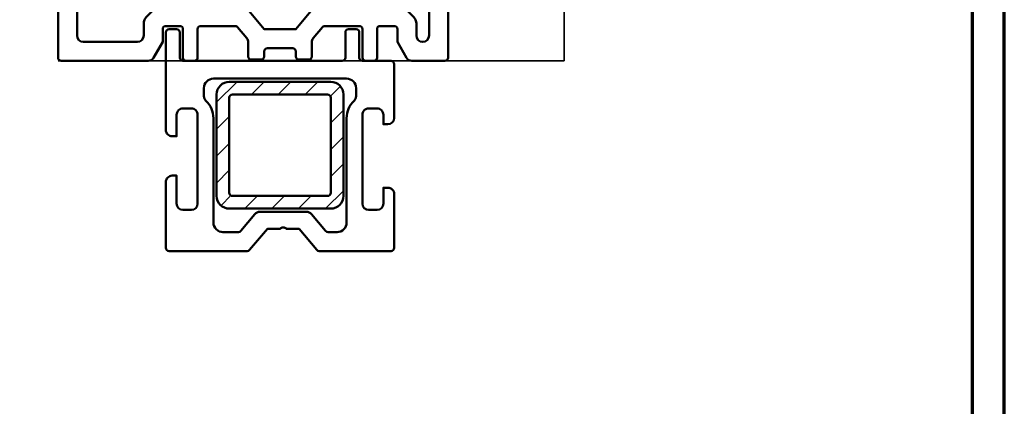
# Model space of a CAD drawing. Units: millimetres. Extents: x 2160 to 23610, y -640 to 3500.
# Drawn here: x 6284 to 6439, y 1825 to 1886 of the extents above; entities that cross this region are included whole.
import ezdxf

# ---------------------------------------------------------------- set-up
doc = ezdxf.new("R2010")
doc.units = ezdxf.units.MM
doc.linetypes.add('ACAD_ISO10W100', pattern=[18, 12, -3, 0, -3])
doc.linetypes.add('AUSGEZOGEN', pattern=[0])
doc.layers.add('nicht drucken', color=6, linetype='Continuous', plot=False)
doc.layers.add('RAHMEN', color=7, linetype='AUSGEZOGEN')
for name, color, linetype, lineweight in [('Rahmen (ISO)', 7, 'Continuous', 70), ('S03_AL_Kontur', 255, 'Continuous', 35), ('S09_KS_Kontur', 254, 'Continuous', 50), ('S11_Stahl_Kontur', 62, 'Continuous', 50), ('S12_Stahl_Schraffur', 181, 'Continuous', 25), ('S18_Mittellinie', 10, 'ACAD_ISO10W100', 25)]:
    doc.layers.add(name, color=color, linetype=linetype, lineweight=lineweight)

# ---------------------------------------------------------------- blocks, each defined once
blk = doc.blocks.new('Rahmen A0')
at = {"layer": 'nicht drucken'}
blk.add_lwpolyline([(-1189, 0), (0, 0), (0, 841), (-1189, 841)], close=True, dxfattribs=at)
at = {"layer": 'Rahmen (ISO)'}
blk.add_line((0, 0), (0, 841), dxfattribs=at)
blk.add_lwpolyline([(-1184, 5), (-5, 5), (-5, 836), (-1184, 836)], close=True, dxfattribs=at)
blk = doc.blocks.new('224203_s')
at = {"layer": 'S09_KS_Kontur'}
for points in [[(118.1116837194319, 29.0310183967383, -0.07991933777588357), (119.3704101818396, 29.2313246871729), (119.7085240548395, 29.2313246871729, -0.4142133245315499), (120.7085240548395, 28.23132468717291), (120.7085240548395, 14.73132850187017, -0.4141940740895971), (120.2085240548395, 14.23132850187017), (115.0175221627496, 14.23132850187017, -0.2676226284012328), (114.1515248482965, 14.73132850187016), (112.7085240548395, 17.23132850187017), (112.7085240548395, 19.23132850187017, 0.4142168914857359), (112.2085240548395, 19.73132850187017), (110.0085232919, 19.73132850187017, 0.4142153532101451), (109.5085271065973, 19.23132850187017), (109.5085271065973, 14.73132850187017, -0.4142158308060255), (109.0085271065973, 14.23132850187017), (107.7085278695367, 14.23132850187017, -0.4142158308060349), (107.2085278695367, 14.73132850187017), (107.2085278695367, 19.23132850187017, 0.4142168914857359), (106.7085278695367, 19.73132850187017), (101.2778827729727, 19.73132850187017, 0.2216628430721564), (100.8948995446376, 19.55276877130448), (99.44256904226101, 17.82237504873633, 0.17635825299726), (99.20853549893127, 17.1794945098677), (99.20853549893127, 14.93132926480962, -0.4142039983809216), (98.70853549893127, 14.43132926480962), (97.20853549893127, 14.43132926480962, -0.4142062330529769), (96.708531684234, 14.93132926480962), (96.70853549893127, 15.73132850187017, 0.4142116622199781), (96.20853549893127, 16.23132850187017), (92.20853931362853, 16.23132850187017, 0.4142262320559347), (91.70853931362853, 15.73132850187017), (91.708531684234, 14.93132926480962, -0.4142077318981901), (91.208531684234, 14.43132926480962), (89.708531684234, 14.43132926480962, -0.4142002639698625), (89.208531684234, 14.93132926480962), (89.208531684234, 17.17949905480042, 0.1763585864811674), (88.97449730920994, 17.82238058459827), (87.52216722171573, 19.55276926676909, 0.2216625037562396), (87.13918440922777, 19.73132850187017), (81.70853931362853, 19.73132850187017, 0.4142168914857333), (81.20853931362853, 19.23132850187017), (81.20853931362853, 14.73132850187017, -0.4142158308060184), (80.70853931362853, 14.23132850187017), (79.40853626187072, 14.23132850187017, -0.4142158308060179), (78.90853626187072, 14.73132850187017), (78.90853626187072, 19.23133231656744, 0.4142164138949228), (78.40853626187072, 19.73132850187017), (76.20853931362853, 19.73132850187017, 0.4142164138949269), (75.70853931362853, 19.23133231656743), (75.70853931362853, 17.23133231656743), (74.2655385201715, 14.73133231656744, -0.2676209948560513), (73.39954120571838, 14.23133231656743), (59.70853931362853, 14.23133231656743, -0.4142158308060189), (59.20853931362853, 14.73133231656743), (59.20853931362853, 26.26733352201177, -0.2908036777911293), (59.78553516323791, 27.17333175199223), (74.621564763099, 34.09081561684159, -0.1095084217362729), (75.25544169930573, 34.2313304092188), (76.18754321987852, 34.2313304092188, -0.1980490176631079), (77.24754077847228, 33.79233504789067), (81.51565219833071, 29.52422362803225, 0.198912367379658), (82.22275897951727, 29.2313304092188), (88.20853931362853, 29.2313304092188, -0.4145185289323386), (88.70853931362853, 28.7313304092188), (88.70853931362853, 28.2313246871729, 0.4142146568949132), (89.20853931362853, 27.73132850187017), (90.20853931362853, 27.73132850187017, -0.4142168914857291), (90.70853931362853, 27.23132850187017), (90.70853931362853, 26.73132850187017, -0.4142168914857333), (90.20853931362853, 26.23132850187017), (88.90853227110568, 26.23133231655676, 0.4142144218270338), (88.708531684234, 26.03133079068513, -0.4142132237980058), (88.50853191542757, 25.83133079068526), (85.208531684234, 25.83132697599126, 0.4142060137456777), (84.208531684234, 24.83132697599126), (84.208531684234, 23.73132850187017, 0.4142017585014395), (85.208531684234, 22.73132850187017), (88.30567333320839, 22.73132850187017, -0.2217092586609981), (89.07175354552227, 22.37407348108129), (91.708531684234, 19.23132850187017), (96.708531684234, 19.23132850187017), (99.34531836737511, 22.37407457243978, -0.2217088850040386), (100.1113976640327, 22.73132850187017), (103.2085354989313, 22.73132850187017, 0.4142071975248199), (104.2085354989313, 23.73132850187017), (104.2085354989313, 24.83132697599125, 0.4142114528110905), (103.2085354989313, 25.83132697599126), (99.90853890637769, 25.83133079068547, -0.4142132237980058), (99.70853913756076, 26.03133231656829, 0.4142144218270338), (99.50853855068908, 26.23133231656743), (98.20853168423402, 26.23132850187017, -0.4142168914857354), (97.708531684234, 26.73132850187017), (97.708531684234, 27.23132850187017, -0.4142168914857281), (98.208531684234, 27.73132850187017), (99.208531684234, 27.73132850187017, 0.4142146568949186), (99.708531684234, 28.23132468717289), (99.708531684234, 28.77632484128317, -0.5455865164725149), (100.3519730973326, 29.19047698616492, 0.1882547586928731), (103.2565816062309, 29.0310183967383, -0.1600000000000005), (105.7604817622371, 29.0310183967383, 0.160000000000001), (108.2565816062309, 29.0310183967383, -0.1600000000000005), (110.7604817622371, 29.0310183967383, 0.170489624770051), (113.1116837194319, 29.0310183967383, -0.1600000000000005), (115.6155838754381, 29.0310183967383, 0.160000000000001)], [(62.78553516323791, 25.26233817594243, 0.2908057644858352), (62.20853549893127, 24.35633994596196), (62.20853549893127, 18.23133231656743, 0.414201854895395), (63.20853549893127, 17.23133231656743), (71.70853549893127, 17.23133231656743, 0.4142050009059938), (72.70853549893127, 18.23133231656743), (72.70853549893127, 20.11001960240232, -0.1989123673796575), (73.14787532715144, 21.17067977418214), (74.26919185601383, 22.29199630304453, 0.1989123673796575), (74.708531684234, 23.35265647482434), (74.708531684234, 26.12129928128911, -0.2558779732673893), (75.98378116543518, 28.56613875882817, 0.8936577441120772), (74.86277896816955, 30.89392043607426)], [(77.20853931362853, 23.03132773893071, 0.4142211419682415), (77.50853473599182, 22.73132850187017), (78.70853931362853, 22.73132850187017, -0.9999999999999999), (79.70853931362853, 22.73132850187017), (80.90853626187072, 22.73132850187017, 0.4142025173436437), (81.20853931362853, 23.03132773893071), (81.20853931362853, 24.23132850187017, -0.9999999999999999), (81.20853931362853, 25.23132850187017), (81.20853931362853, 26.43132926480962, 0.4142025173436541), (80.90853626187072, 26.73132850187017), (79.70853931362853, 26.73132850187017, -0.9999999999999999), (78.70853931362853, 26.73132850187017), (77.50853473599182, 26.73132850187017, 0.4142211419682449), (77.20853931362853, 26.43132926480962), (77.20853931362853, 25.23132850187017, -0.9999999999999999), (77.20853931362853, 24.23132850187017)], [(107.5085271065973, 22.73132850187017), (108.7085278695367, 22.73132850187017, -0.9999999999999999), (109.7085278695367, 22.73132850187017), (110.9085248177789, 22.73132850187017, 0.4142118369251527), (111.2085240548395, 23.03132773893072), (111.2085240548395, 24.23132850187017, -0.9999999999999999), (111.2085240548395, 25.23132850187017), (111.2085278695367, 26.43132926480962, 0.4142118369251908), (110.9085286324762, 26.73132850187017), (109.7085278695367, 26.73132850187017, -0.9999999999999999), (108.7085278695367, 26.73132850187017), (107.5085271065973, 26.73132850187017, 0.4142118369251752), (107.2085278695367, 26.43132926480962), (107.2085278695367, 25.23132850187017, -0.9999999999999999), (107.2085278695367, 24.23132850187017), (107.2085278695367, 23.03132773893071, 0.4142118369251543)], [(114.1475232308649, 22.29232932584478), (115.2695210641168, 21.17032767789557, -0.1987772476039048), (115.7085202401422, 20.1103301193018), (115.7085240548395, 18.23132850187017, 0.9999999999999999), (117.7085240548395, 18.23132850187017), (117.7085240548395, 24.83132697599127, 0.4142090771821945), (116.7085240548395, 25.83132697599126), (114.7085240548395, 25.83132697599126, 0.4142101945135693), (113.7085202401422, 24.83132697599126), (113.7085240548395, 23.3523268844385, 0.1987772476039036)]]:
    blk.add_lwpolyline(points, format="xyb", close=True, dxfattribs=at)
blk = doc.blocks.new('201020_s')
at = {"layer": 'S12_Stahl_Schraffur'}
h = blk.add_hatch(dxfattribs=at)
h.set_pattern_fill('LINIE', color=256, scale=3, angle=45, style=0)
h.set_pattern_definition([(45, (0, 0), (-2.121320343559642, 2.121320343559643), [])])
edge = h.paths.add_edge_path(flags=16)
edge.add_arc((-7.501426743671579, 7.500429131048199), 0.4985569550436155, 89.83425245635357, 180.051155908112)
edge.add_line((-7.999983499999995, 7.499983999999994), (-7.999983499999995, -7.499984999999997))
edge.add_arc((-7.501936754948514, -7.501937254948519), 0.4980505712834375, 179.7754118517767, 270.224588148223)
edge.add_line((-7.499984499999995, -7.999983999999999), (7.499984500000007, -7.999983999999999))
edge.add_arc((7.501935800822588, -7.501935304724192), 0.4980525177537339, 269.7755224926504, 360.2243629156762)
edge.add_line((7.999984500000004, -7.499985000000001), (7.998984500000004, 7.499984))
edge.add_arc((7.500425992773534, 7.501423609787978), 0.4985605856906746, 359.8345563568657, 450.0507374161547)
edge.add_line((7.499984500000008, 7.999983999999996), (-7.499984499999992, 7.998984000000005))
edge = h.paths.add_edge_path()
edge.add_arc((-7.989556921732929, 7.989557427448841), 2.01045504473841, 90.32564679101755, 179.6743818712536)
edge.add_line((-9.999979499999995, 8.000983000000005), (-9.999979499999995, -8.000982999999998))
edge.add_arc((-7.997515626084891, -7.997514643137925), 2.002466877587344, 180.0992387497774, 269.9293876982025)
edge.add_line((-7.999983499999992, -9.999979999999997), (8.000983500000004, -9.999979999999997))
edge.add_arc((7.995333664638211, -7.995333164638202), 2.004654797007623, 270.1614802459791, 359.8385197540206)
edge.add_line((9.999980500000005, -8.000983000000003), (9.999980500000005, 8.000983000000007))
edge.add_arc((7.995331414389524, 7.995330914389523), 2.004657053590635, 0.1615443795776454, 89.83845562042251)
edge.add_line((8.000983500000002, 9.999980000000004), (-8.000983499999998, 9.999980000000003))
at = {"layer": 'S11_Stahl_Kontur'}
for points in [[(-8.0009835, 9.999980000000003, 0.4108882331670655), (-9.999979499999995, 8.000983000000005), (-9.999979499999995, -8.000983, 0.4133455584167341), (-7.999983499999992, -9.999979999999997), (8.000983500000004, -9.999979999999997, 0.4125635661688702), (9.999980500000005, -8.000983000000003), (9.999980500000005, 8.000983000000007, 0.4125629112368866), (8.000983500000002, 9.999980000000004)], [(-7.499984499999991, 7.998984000000005, 0.4153227973690685), (-7.999983499999995, 7.499983999999994), (-7.999983499999995, -7.499984999999997, 0.4165115981306862), (-7.499984499999995, -7.999983999999999), (7.499984500000007, -7.999983999999999, 0.4165098783655212), (7.999984500000004, -7.499985000000001), (7.998984500000004, 7.499984, 0.4153191016386373), (7.499984500000008, 7.999983999999996)]]:
    blk.add_lwpolyline(points, format="xyb", close=True, dxfattribs=at)
blk = doc.blocks.new('224139_s')
at = {"layer": 'S09_KS_Kontur'}
for points in [[(28.79999542236328, 35, 0.4142208108643999), (28.29999542236328, 34.5), (28.29999542236328, 30.5, -0.4142064154204001), (27.79999542236328, 30), (2.700008392333984, 30.00000381469726, -0.4142200718258441), (2.200008392333984, 30.5), (2.200004577636719, 34.5, 0.4142040086296205), (1.700008392333983, 35), (0.5000038146972707, 35, 0.4142054856671619), (3.8146972656e-06, 34.49999999999999), (3.814697265600001e-06, 19.09999847412109, 0.4142159837067069), (1.000007629394534, 18.09999847412109), (1.700008392333984, 18.09999847412109), (1.700008392333984, 21.5, -0.4142162210437908), (2.700004577636719, 22.5), (4.000003814697266, 22.5, -0.4142212124893983), (5, 21.5), (5.000007629394531, 7.499999999999998, -0.4142082321809193), (4.000003814697263, 6.499999999999999), (2.700012207031251, 6.500000000000001, -0.4142103060131765), (1.700008392333985, 7.5), (1.70001220703125, 11.90000152587891), (1.000003814697265, 11.9000015258789, 0.4142159292117117), (3.814697265599999e-06, 10.9000015258789), (1.000000610592772e-16, 0.5000076293945314, 0.4142062214761473), (0.500007629394532, 7.6293945312e-06), (12.82922691998515, 7.629394531249998e-06, 0.2216586629916908), (13.21220502539184, 0.1785612562945922), (16, 3.5), (17.99999618530273, 3.5, -0.4399993695473701), (18.99999618530273, 3.5), (20.99999237060547, 3.5), (23.78779374882042, 0.1785536269000591, 0.2216586629916912), (24.17077185422711, -4.773959005888172e-15), (35.49999237060547, -6.5e-15, 0.4142054856671474), (35.99999237060547, 0.5), (35.99999237060547, 8.999992370605465, 0.4142168914857343), (34.99999237060545, 9.999992370605469), (34.29999542236328, 9.999992370605469), (34.29999542236328, 7.499992370605469, -0.414208212569348), (33.29999542236328, 6.499992370605469), (32, 6.499992370605469, -0.4142092746467355), (31, 7.499992370605469), (31, 21.5, -0.4142168914857374), (32, 22.5), (33.29999542236328, 22.5, -0.4142173684763558), (34.29999542236328, 21.49999237060547), (34.29999542236328, 19.99999237060547), (35, 19.99999237060547, 0.4142073225704686), (36, 20.99999237060547), (36, 29.49999237060547, 0.4142148354828261), (35.5, 29.99999237060547), (30.99999999999999, 30, -0.4142148356159505), (30.5, 30.5), (30.5, 34.5, 0.4142054856671618), (30, 35)], [(28.5, 20.96806543808385, -0.20721040166508), (29.68421052631579, 23.70288250266628, 0.2072104016650802), (30, 24.43216705322161), (29.99949645996093, 25.70000076293945, 0.4145147852897256), (28.49949645996093, 27.20000076293946), (7.500284080488595, 27.20000076293945, 0.4145152376663398), (6.000284080488592, 25.70000076293945), (5.999780182035612, 24.43267470106523, 0.2072104016650805), (6.315789473684211, 23.70288250266628, -0.20721040166508), (7.500000000000001, 20.96806543808385), (7.5, 4.5, 0.4145139254079083), (9, 2.999998331069947), (11.43134014701291, 3.0000076306819, 0.2217704970122912), (11.81445459121968, 3.178726045047592), (14.04859042339337, 5.842850036495674, -0.2217715002644458), (14.8148231366983, 6.200286865234374), (22.18563312806943, 6.200286865234373, -0.2217695016272931), (22.95186094515511, 5.842855875010061), (25.18604509723344, 3.178715495112164, 0.2217695016272931), (25.56915900577628, 3), (27, 3, 0.4145153141691504), (28.5, 4.5)]]:
    blk.add_lwpolyline(points, format="xyb", close=True, dxfattribs=at)

msp = doc.modelspace()

# ---------------------------------------------------------------- linework, layer by layer
at = {"layer": 'S03_AL_Kontur'}
for p, q in [((6369.800069529721, 1887.980960333599), (6369.800069529721, 1879.489299038806)), ((6369.800069529721, 1879.489299038806), (6289.999962161266, 1879.489299038806))]:
    msp.add_line(p, q, dxfattribs=at)

# ---------------------------------------------------------------- block references
at = {"layer": 'RAHMEN'}
msp.add_blockref('Rahmen A0', (6439.211116891445, 1658.931626475161), dxfattribs=at)
at = {"layer": 'S03_AL_Kontur'}
for name, p in [('224203_s', (6230.79142284764, 1865.257966722238)), ('224139_s', (6307.000066543094, 1849.489393479333))]:
    msp.add_blockref(name, p, dxfattribs=at)
at = {"layer": 'S18_Mittellinie'}
msp.add_blockref('201020_s', (6324.999956813319, 1866.189660344567), dxfattribs=at)

doc.saveas('drawing.dxf')
